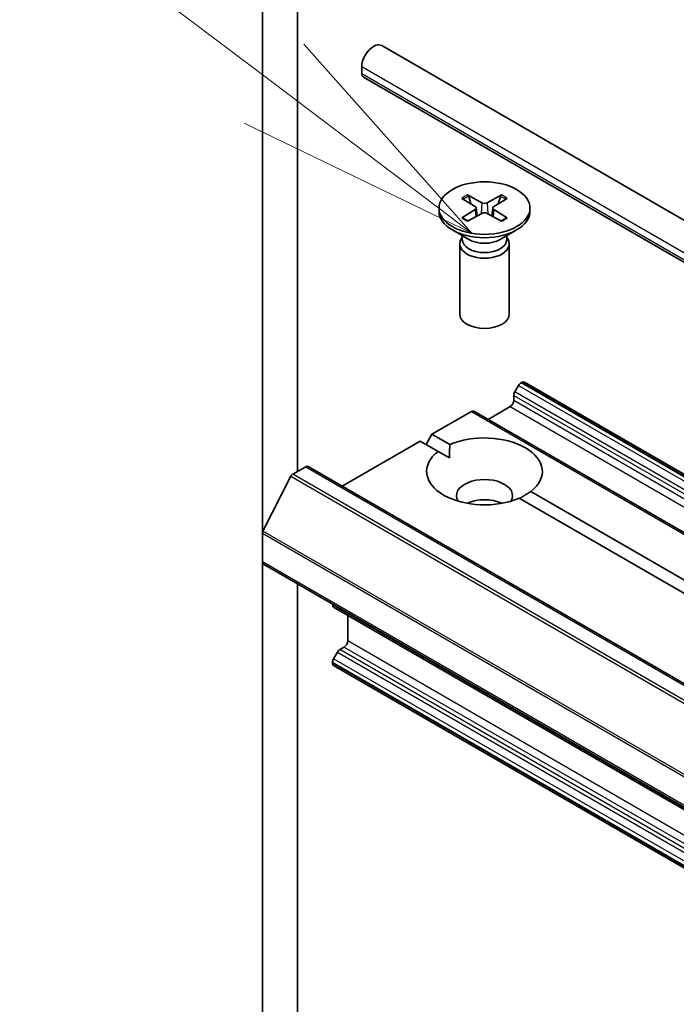
# Model space of a CAD drawing. Units: millimetres. Extents: x -2284 to 6965, y 40 to 1726.
# Drawn here: x -747 to -707, y 651 to 711 of the extents above; entities that cross this region are included whole.
import ezdxf

# ---------------------------------------------------------------- set-up
doc = ezdxf.new("R2010")
doc.units = ezdxf.units.MM
doc.header["$LTSCALE"] = 5
for name, color, linetype, lineweight in [('Symbol (TK)', 100, 'Continuous', 18), ('Visible (ISO)', 7, 'Continuous', 35), ('Visible Narrow (ISO)', 7, 'Continuous', 25)]:
    doc.layers.add(name, color=color, linetype=linetype, lineweight=lineweight)

# ---------------------------------------------------------------- blocks, each defined once
blk = doc.blocks.new('Balloon9')
at = {"layer": 'Symbol (TK)', "color": 100}
for p, q in [((273.2133, 119.1485), (267.0269, 123.827)), ((275.2073, 117.6405), (273.5149, 119.5473)), ((273.2133, 119.1485), (275.2073, 117.6405)), ((272.9117, 118.7497), (275.2073, 117.6405))]:
    blk.add_line(p, q, dxfattribs=at)

msp = doc.modelspace()

# ---------------------------------------------------------------- linework, layer by layer
at = {"layer": 'Visible (ISO)'}
for p, q in [((-731.9246, 723.9399), (-731.9246, 679.7153)), ((-729.8033, 683.4487), (-729.8033, 720.5176)), ((-724.7071, 709.1934), (-533.0812, 598.5581)), ((-725.9142, 707.5108), (-725.9142, 707.9191)), ((-725.8107, 707.282), (-534.1847, 596.6467)), ((-719.5102, 700.1616), (-718.6441, 699.6889)), ((-719.3189, 699.6234), (-719.4475, 700.0778)), ((-717.469, 700.1616), (-718.3351, 699.6889)), ((-717.5318, 700.0778), (-717.6604, 699.6234)), ((-719.8648, 699.9569), (-719.0461, 699.4568)), ((-717.1145, 699.9569), (-717.9332, 699.4568)), ((-721.2396, 699.3676), (-721.2396, 699.1663)), ((-719.8648, 698.7784), (-719.0461, 699.2784)), ((-719.5102, 698.5737), (-718.6441, 699.0464)), ((-718.985, 699.3757), (-718.9328, 698.8888)), ((-717.469, 698.5737), (-718.3351, 699.0464)), ((-717.9942, 699.3757), (-718.0465, 698.8888)), ((-717.1145, 698.7784), (-717.9332, 699.2784)), ((-715.7396, 699.3676), (-715.7396, 699.1663)), ((-719.4418, 697.4706), (-720.4342, 698.0436)), ((-719.8363, 697.6984), (-719.8363, 697.4544)), ((-717.5374, 697.4706), (-716.5451, 698.0436)), ((-717.143, 697.6984), (-717.143, 697.4544)), ((-719.9896, 697.2039), (-719.9896, 692.9609)), ((-719.8363, 697.5964), (-719.8927, 697.5101)), ((-717.143, 697.5964), (-717.0865, 697.5101)), ((-716.9896, 697.2039), (-716.9896, 692.9609)), ((-716.2804, 688.8067), (-716.2269, 688.8376)), ((-539.3002, 586.7904), (-716.0769, 688.8524)), ((-716.4304, 688.6483), (-716.6597, 688.2512)), ((-716.7218, 687.7353), (-716.7218, 688.0421)), ((-721.6716, 685.6941), (-719.2846, 687.0722)), ((-542.3579, 585.025), (-719.1346, 687.0871)), ((-718.2775, 686.5922), (-716.934, 687.3679)), ((-727.0992, 682.5605), (-722.3787, 685.2858)), ((-721.2927, 684.6588), (-722.3787, 685.2858)), ((-722.0251, 685.0817), (-721.6716, 685.6941)), ((-721.6716, 685.6941), (-720.5856, 685.067)), ((-720.6109, 684.2652), (-721.2927, 684.6588)), ((-730.0906, 683.2828), (-729.3083, 683.7345)), ((-552.3817, 581.6873), (-729.1583, 683.7493)), ((-730.1993, 683.1613), (-731.8919, 679.8388)), ((-715.6866, 682.2386), (-550.8799, 587.0874)), ((-551.587, 586.6792), (-716.3937, 681.8304)), ((-731.9246, 677.9782), (-731.9246, 679.7153)), ((-731.9246, 677.9782), (-731.9246, 645.6449)), ((-555.0858, 575.7788), (-731.8625, 677.8408)), ((-729.8033, 644.4202), (-729.8033, 676.652)), ((-727.682, 675.3852), (-727.682, 675.4272)), ((-727.6199, 675.2479), (-550.8432, 573.1858)), ((-726.7628, 673.2017), (-726.7628, 674.753)), ((-727.2406, 672.6808), (-726.9749, 672.8342)), ((-727.3906, 672.5225), (-727.6199, 672.1254)), ((-727.682, 671.8544), (-727.682, 671.9163)), ((-550.8432, 569.655), (-727.6199, 671.7171))]:
    msp.add_line(p, q, dxfattribs=at)
for centre, major_axis, start_param, end_param in [((-725.2071, 708.3273), (0.5, 0.866), 0, 2.3561945), ((-725.5607, 707.715), (-0.25, -0.433), 5.4977871, 6.2831853), ((-719.2095, 699.3676), (0.2249, 0), 5.5259224, 7.0404483), ((-718.4896, 699.7833), (0.2249, 0), 3.955126, 5.4696519), ((-717.7697, 699.3676), (-0.2249, 0), 5.5259224, 7.0404483), ((-718.4896, 699.1663), (2.75, 0), 3.1415927, 6.2831853), ((-718.4896, 698.952), (-0.2249, 0), 3.955126, 5.4696519), ((-718.4896, 697.2039), (1.5, 0), 2.7802255, 6.6445524), ((-718.4896, 697.4544), (1.3466, 0), 3.1415927, 6.2831853), ((-718.4896, 698.0204), (-1.3466, 0), 0.7853982, 2.3561945), ((-718.4896, 692.9609), (1.5, 0), 3.1415927, 6.2831853), ((-716.2804, 688.5617), (-0.15, -0.2598), 3.9269908, 4.712389), ((-716.2269, 688.5926), (0.15, 0.2598), 0, 0.7853982), ((-716.5097, 688.1646), (-0.15, -0.2598), 4.712389, 5.4977871), ((-716.934, 687.6128), (-0.15, -0.2598), 0.7853982, 2.3561945), ((-719.2846, 686.8272), (0.15, 0.2598), 0, 0.7853982), ((-718.4896, 683.4487), (3.5, 0), 5.6411347, 8.4960322), ((-718.4896, 683.4487), (-3.5, 0), 5.6411347, 8.4960322), ((-729.3083, 683.4895), (0.15, 0.2598), 0, 0.7853982), ((-730.0906, 683.1195), (-0.1, -0.1732), 3.9269908, 4.8030489), ((-718.4896, 681.979), (1.7, 0), 5.9439605, 9.7640027), ((-718.4896, 680.7543), (-1.7, 0), 4.0406381, 5.3841399), ((-731.7832, 679.797), (-0.1, -0.1732), 4.8030489, 5.4977871), ((-731.7125, 678.1006), (-0.15, -0.2598), 5.4977871, 6.2831853), ((-727.4699, 675.5077), (-0.15, -0.2598), 5.4977871, 6.2831853), ((-727.2406, 672.4359), (-0.15, -0.2598), 3.9269908, 4.712389), ((-726.9749, 673.0792), (-0.15, -0.2598), 0.7853982, 2.3561945), ((-727.4699, 672.0388), (-0.15, -0.2598), 4.712389, 5.4977871), ((-727.4699, 671.9769), (-0.15, -0.2598), 5.4977871, 6.2831853)]:
    msp.add_ellipse(centre, major_axis=major_axis, ratio=0.5773503, start_param=start_param, end_param=end_param, dxfattribs=at)
msp.add_ellipse((-718.4896, 699.3676), major_axis=(2.75, 0), ratio=0.5773503, dxfattribs=at)
for points, knots in [([(-719.5102, 700.1616), (-719.501, 700.1565), (-719.4903, 700.1481), (-719.4739, 700.1306), (-719.4654, 700.1186), (-719.4547, 700.0986), (-719.4504, 700.0878), (-719.4475, 700.0778)], [0.015165368, 0.015165368, 0.015165368, 0.015165368, 0.018975309, 0.018975309, 0.022733454, 0.022733454, 0.025767724, 0.025767724, 0.025767724, 0.025767724]), ([(-717.5318, 700.0778), (-717.5288, 700.0878), (-717.5245, 700.0986), (-717.5139, 700.1186), (-717.5053, 700.1306), (-717.4889, 700.1481), (-717.4783, 700.1565), (-717.469, 700.1616)], [0.034618354, 0.034618354, 0.034618354, 0.034618354, 0.037652624, 0.037652624, 0.04141077, 0.04141077, 0.045220711, 0.045220711, 0.045220711, 0.045220711]), ([(-719.8648, 698.7784), (-719.856, 698.7837), (-719.8456, 698.7875), (-719.829, 698.7891), (-719.8199, 698.7872), (-719.8117, 698.7825), (-719.8102, 698.7815), (-719.8088, 698.7803)], [0.0151653677, 0.0151653677, 0.0151653677, 0.0151653677, 0.0189753085, 0.0189753085, 0.0227334537, 0.0227334537, 0.0235838506, 0.0235838506, 0.0235838506, 0.0235838506]), ([(-719.482, 698.5891), (-719.5021, 698.5978), (-719.5218, 698.6069), (-719.5665, 698.6283), (-719.5911, 698.6409), (-719.639, 698.6669), (-719.6622, 698.6803), (-719.7069, 698.7078), (-719.7285, 698.7219), (-719.7699, 698.7507), (-719.7898, 698.7654), (-719.8088, 698.7803)], [3.00357771, 3.00357771, 3.00357771, 3.00357771, 3.05007363, 3.05007363, 3.11129068, 3.11129068, 3.17250772, 3.17250772, 3.23372476, 3.23372476, 3.2949418, 3.2949418, 3.2949418, 3.2949418]), ([(-717.1705, 698.7803), (-717.1895, 698.7654), (-717.2093, 698.7507), (-717.2508, 698.7219), (-717.2723, 698.7078), (-717.3171, 698.6803), (-717.3402, 698.6669), (-717.3881, 698.6409), (-717.4128, 698.6283), (-717.4574, 698.6069), (-717.4771, 698.5978), (-717.4972, 698.5891)], [1.41744718, 1.41744718, 1.41744718, 1.41744718, 1.47866422, 1.47866422, 1.53988126, 1.53988126, 1.6010983, 1.6010983, 1.66231535, 1.66231535, 1.70881127, 1.70881127, 1.70881127, 1.70881127]), ([(-717.1704, 698.7803), (-717.169, 698.7815), (-717.1675, 698.7825), (-717.1594, 698.7872), (-717.1503, 698.7891), (-717.1336, 698.7875), (-717.1232, 698.7837), (-717.1145, 698.7784)], [0.0368022275, 0.0368022275, 0.0368022275, 0.0368022275, 0.0376526245, 0.0376526245, 0.0414107697, 0.0414107697, 0.0452207105, 0.0452207105, 0.0452207105, 0.0452207105])]:
    msp.add_open_spline(points, degree=3, knots=knots, dxfattribs=at)
for points in [[(-720.5856, 685.067), (-720.6109, 684.6441), (-720.6109, 684.2652)], [(-716.3683, 681.8157), (-716.0401, 682.0052), (-715.6866, 682.2386)]]:
    msp.add_open_spline(points, degree=2, dxfattribs=at)
at = {"layer": 'Visible Narrow (ISO)'}
for p, q in [((-725.9142, 707.9191), (-534.2883, 597.2838)), ((-725.9142, 707.5108), (-534.2883, 596.8756)), ((-718.6441, 699.6889), (-718.6912, 699.0207)), ((-718.3351, 699.6889), (-718.2881, 699.0207)), ((-719.0461, 699.2784), (-719.0137, 698.8447)), ((-717.9332, 699.2784), (-717.9656, 698.8447)), ((-539.5037, 586.7446), (-716.2804, 688.8067)), ((-716.2269, 688.8376), (-539.4502, 586.7755)), ((-539.883, 586.1891), (-716.6597, 688.2512)), ((-716.4304, 688.6483), (-539.6537, 586.5862)), ((-716.7218, 688.0421), (-539.9452, 585.98)), ((-539.9452, 585.6732), (-716.7218, 687.7353)), ((-719.2846, 687.0722), (-542.5079, 585.0101)), ((-716.934, 687.3679), (-540.1573, 585.3058)), ((-729.3083, 683.7345), (-552.5317, 581.6724)), ((-730.1993, 683.1613), (-553.4226, 581.0993)), ((-553.3139, 581.2207), (-730.0906, 683.2828)), ((-555.1152, 577.7767), (-731.8919, 679.8388)), ((-731.9246, 679.7153), (-555.1479, 577.6533)), ((-555.1479, 575.9161), (-731.9246, 677.9782)), ((-550.9053, 573.3231), (-727.682, 675.3852)), ((-550.4639, 570.6188), (-727.2406, 672.6808)), ((-726.9749, 672.8342), (-550.1982, 570.7722)), ((-549.9861, 571.1396), (-726.7628, 673.2017)), ((-550.8432, 570.0633), (-727.6199, 672.1254)), ((-727.3906, 672.5225), (-550.6139, 570.4604)), ((-727.682, 671.9163), (-550.9053, 569.8542)), ((-550.9053, 569.7924), (-727.682, 671.8544))]:
    msp.add_line(p, q, dxfattribs=at)
for centre, major_axis, start_param, end_param in [((-718.4896, 699.3676), (-1.7125, 0), 5.3508571, 5.6447172), ((-718.4896, 699.322), (1.6221, 0), 2.2024679, 2.4790111), ((-718.4896, 699.322), (1.6221, 0), 0.6625816, 0.9391247), ((-718.4896, 699.3676), (-1.7125, 0), 3.7800608, 4.0739208), ((-718.4896, 699.3676), (1.7125, 0), 3.7800608, 4.0739208), ((-718.4896, 699.3676), (1.7125, 0), 5.3508571, 5.6447172)]:
    msp.add_ellipse(centre, major_axis=major_axis, ratio=0.5773503, start_param=start_param, end_param=end_param, dxfattribs=at)

# ---------------------------------------------------------------- block references
at = {"layer": 'Symbol (TK)', "xscale": 6, "yscale": 6, "zscale": 6}
msp.add_blockref('Balloon9', (-2370.5, -8), dxfattribs=at)

doc.saveas('drawing.dxf')
